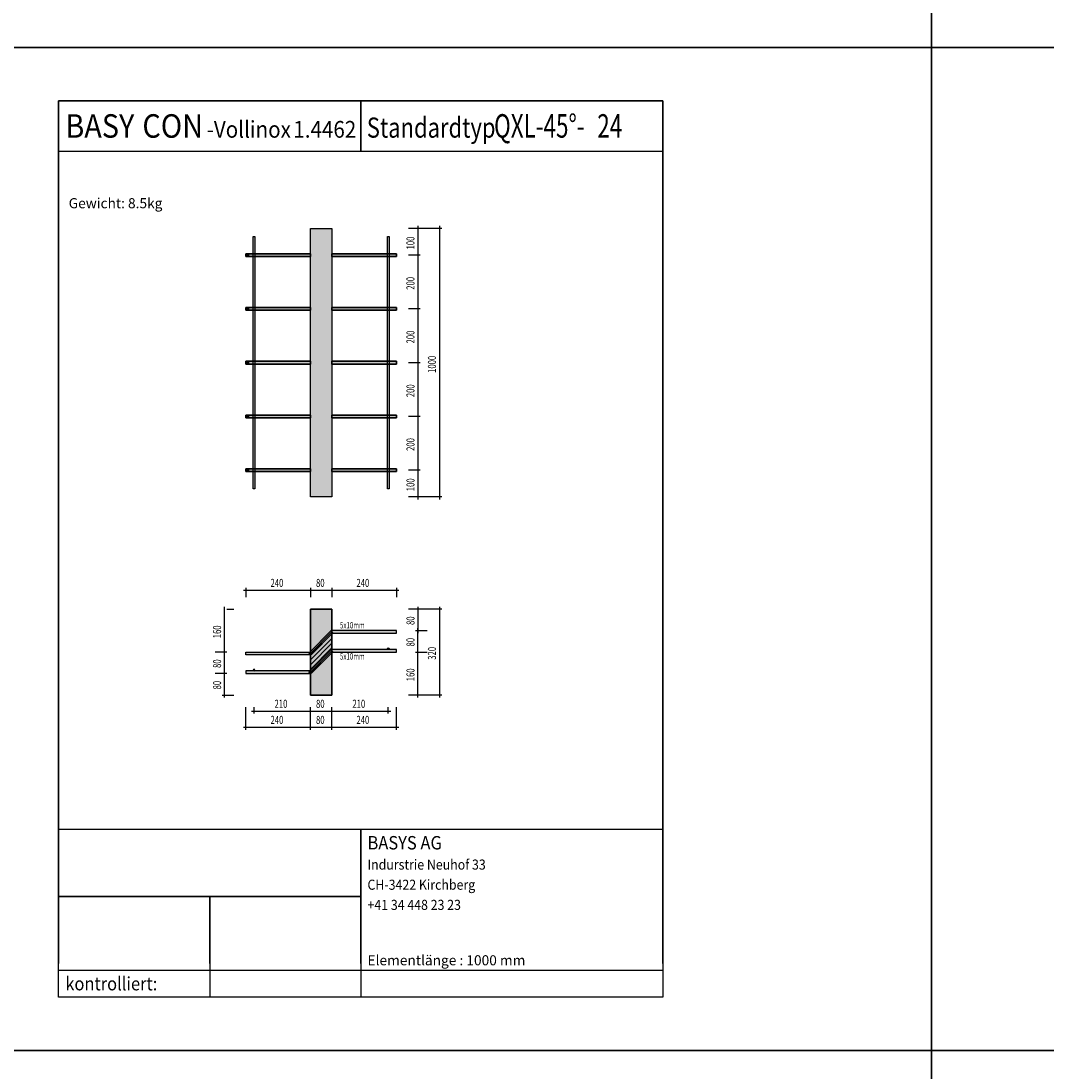
# Model space of a CAD drawing. Extents: x 1.9 to 16, y -5.8 to 1.1.
# Drawn here: x 9.8 to 10.1, y -0.8 to -0.5 of the extents above; entities that cross this region are included whole.
import ezdxf

# ---------------------------------------------------------------- set-up
doc = ezdxf.new("R2010")
doc.units = 0
doc.header["$LTSCALE"] = 0.001
doc.layers.get('0').update_dxf_attribs({"color": 1, "linetype": 'CONTINUOUS'})
doc.layers.add('LAYER_14', color=7, linetype='CONTINUOUS')
doc.layers.add('MST_1_1', color=7, linetype='CONTINUOUS')
doc.styles.add('ARIAL', font='txt')
doc.styles.add('CADWORK6', font='UNIVERS')
pattern_1 = [(45, (0, 0), (0.0007071, -0.0007071), [])]

# ---------------------------------------------------------------- blocks, each defined once
blk = doc.blocks.new('CDWK_D2631')
at = {"color": 7}
for p, q in [((0.00206, 0.004), (-0.00142, 0.004)), ((0.00134, 0.00472), (0.00134, -0.00472)), ((0.00206, -0.004), (-0.00142, -0.004))]:
    blk.add_line(p, q, dxfattribs=at)
at = {"layer": 'LAYER_14', "color": 7, "style": 'CADWORK6', "width": 0.7}
blk.add_text('100', height=0.0024, rotation=90, dxfattribs=at).set_placement((0.00034, -0.00228))
blk = doc.blocks.new('CDWK_D2632')
at = {"color": 7}
for p, q in [((0.00206, 0.008), (-0.00142, 0.008)), ((0.00134, 0.00872), (0.00134, -0.00872)), ((0.00206, -0.008), (-0.00142, -0.008))]:
    blk.add_line(p, q, dxfattribs=at)
at = {"layer": 'LAYER_14', "color": 7, "style": 'CADWORK6', "width": 0.7}
blk.add_text('200', height=0.0024, rotation=90, dxfattribs=at).set_placement((0.00034, -0.00228))
blk = doc.blocks.new('CDWK_D2633')
at = {"color": 7}
for p, q in [((0.00206, 0.008), (-0.00142, 0.008)), ((0.00134, 0.00872), (0.00134, -0.00872)), ((0.00206, -0.008), (-0.00142, -0.008))]:
    blk.add_line(p, q, dxfattribs=at)
at = {"layer": 'LAYER_14', "color": 7, "style": 'CADWORK6', "width": 0.7}
blk.add_text('200', height=0.0024, rotation=90, dxfattribs=at).set_placement((0.00034, -0.00228))
blk = doc.blocks.new('CDWK_D2634')
at = {"color": 7}
for p, q in [((0.00206, 0.008), (-0.00142, 0.008)), ((0.00134, 0.00872), (0.00134, -0.00872)), ((0.00206, -0.008), (-0.00142, -0.008))]:
    blk.add_line(p, q, dxfattribs=at)
at = {"layer": 'LAYER_14', "color": 7, "style": 'CADWORK6', "width": 0.7}
blk.add_text('200', height=0.0024, rotation=90, dxfattribs=at).set_placement((0.00034, -0.00228))
blk = doc.blocks.new('CDWK_D2635')
at = {"color": 7}
for p, q in [((0.00206, 0.008), (-0.00142, 0.008)), ((0.00134, 0.00872), (0.00134, -0.00872)), ((0.00206, -0.008), (-0.00142, -0.008))]:
    blk.add_line(p, q, dxfattribs=at)
at = {"layer": 'LAYER_14', "color": 7, "style": 'CADWORK6', "width": 0.7}
blk.add_text('200', height=0.0024, rotation=90, dxfattribs=at).set_placement((0.00034, -0.00228))
blk = doc.blocks.new('CDWK_D2636')
at = {"color": 7}
for p, q in [((0.00206, 0.004), (-0.00142, 0.004)), ((0.00134, 0.00472), (0.00134, -0.00472)), ((0.00206, -0.004), (-0.00142, -0.004))]:
    blk.add_line(p, q, dxfattribs=at)
at = {"layer": 'LAYER_14', "color": 7, "style": 'CADWORK6', "width": 0.7}
blk.add_text('100', height=0.0024, rotation=90, dxfattribs=at).set_placement((0.00034, -0.00228))
blk = doc.blocks.new('CDWK_D2637')
at = {"color": 7}
for p, q in [((0.00424, 0.04072), (0.00424, -0.04072)), ((0.00496, 0.04), (-0.00496, 0.04)), ((0.00496, -0.04), (-0.00496, -0.04))]:
    blk.add_line(p, q, dxfattribs=at)
at = {"layer": 'LAYER_14', "color": 7, "style": 'CADWORK6', "width": 0.7}
blk.add_text('1000', height=0.0024, rotation=90, dxfattribs=at).set_placement((0.00324, -0.00304))
blk = doc.blocks.new('CDWK_D2638')
at = {"color": 7}
for p, q in [((0.00496, 0.0128), (-0.00496, 0.0128)), ((0.00424, 0.01352), (0.00424, -0.01352)), ((0.00496, -0.0128), (-0.00496, -0.0128))]:
    blk.add_line(p, q, dxfattribs=at)
at = {"layer": 'LAYER_14', "color": 7, "style": 'CADWORK6', "width": 0.7}
blk.add_text('320', height=0.0024, rotation=90, dxfattribs=at).set_placement((0.00324, -0.00228))
blk = doc.blocks.new('CDWK_D2639')
at = {"color": 7}
for p, q in [((-0.0096, 0.00002), (-0.0096, -0.0027)), ((0.0096, 0.00002), (0.0096, -0.0027)), ((-0.01032, -0.0007), (0.01032, -0.0007))]:
    blk.add_line(p, q, dxfattribs=at)
at = {"layer": 'LAYER_14', "color": 7, "style": 'CADWORK6', "width": 0.7}
blk.add_text('240', height=0.0024, dxfattribs=at).set_placement((-0.00228, 0.0003))
blk = doc.blocks.new('CDWK_D2640')
at = {"color": 7}
for p, q in [((-0.0032, 0.00002), (-0.0032, -0.0027)), ((0.0032, 0.00002), (0.0032, -0.0027)), ((-0.00392, -0.0007), (0.00392, -0.0007))]:
    blk.add_line(p, q, dxfattribs=at)
at = {"layer": 'LAYER_14', "color": 7, "style": 'CADWORK6', "width": 0.7}
blk.add_text('80', height=0.0024, dxfattribs=at).set_placement((-0.00152, 0.0003))
blk = doc.blocks.new('CDWK_D2641')
at = {"color": 7}
for p, q in [((-0.0096, 0.00002), (-0.0096, -0.0027)), ((0.0096, 0.00002), (0.0096, -0.0027)), ((-0.01032, -0.0007), (0.01032, -0.0007))]:
    blk.add_line(p, q, dxfattribs=at)
at = {"layer": 'LAYER_14', "color": 7, "style": 'CADWORK6', "width": 0.7}
blk.add_text('240', height=0.0024, dxfattribs=at).set_placement((-0.00228, 0.0003))
blk = doc.blocks.new('CDWK_D2642')
at = {"color": 7}
for p, q in [((-0.00912, -0.00134), (0.00912, -0.00134)), ((-0.0084, -0.00206), (-0.0084, -0.00014)), ((0.0084, -0.00206), (0.0084, -0.00014))]:
    blk.add_line(p, q, dxfattribs=at)
at = {"layer": 'LAYER_14', "color": 7, "style": 'CADWORK6', "width": 0.7}
blk.add_text('210', height=0.0024, dxfattribs=at).set_placement((-0.00228, -0.00034))
blk = doc.blocks.new('CDWK_D2643')
at = {"color": 7}
for p, q in [((-0.00392, -0.00134), (0.00392, -0.00134)), ((-0.0032, -0.00206), (-0.0032, -0.00014)), ((0.0032, -0.00206), (0.0032, -0.00014))]:
    blk.add_line(p, q, dxfattribs=at)
at = {"layer": 'LAYER_14', "color": 7, "style": 'CADWORK6', "width": 0.7}
blk.add_text('80', height=0.0024, dxfattribs=at).set_placement((-0.00152, -0.00034))
blk = doc.blocks.new('CDWK_D2644')
at = {"color": 7}
for p, q in [((-0.00912, -0.00134), (0.00912, -0.00134)), ((-0.0084, -0.00206), (-0.0084, -0.00014)), ((0.0084, -0.00206), (0.0084, -0.00014))]:
    blk.add_line(p, q, dxfattribs=at)
at = {"layer": 'LAYER_14', "color": 7, "style": 'CADWORK6', "width": 0.7}
blk.add_text('210', height=0.0024, dxfattribs=at).set_placement((-0.00228, -0.00034))
blk = doc.blocks.new('CDWK_D2645')
at = {"color": 7}
for p, q in [((-0.0096, -0.00336), (-0.0096, 0.00336)), ((0.0096, -0.00336), (0.0096, 0.00336)), ((-0.01032, -0.00264), (0.01032, -0.00264))]:
    blk.add_line(p, q, dxfattribs=at)
at = {"layer": 'LAYER_14', "color": 7, "style": 'CADWORK6', "width": 0.7}
blk.add_text('240', height=0.0024, dxfattribs=at).set_placement((-0.00228, -0.00164))
blk = doc.blocks.new('CDWK_D2646')
at = {"color": 7}
for p, q in [((-0.0032, -0.00336), (-0.0032, 0.00336)), ((0.0032, -0.00336), (0.0032, 0.00336)), ((-0.00392, -0.00264), (0.00392, -0.00264))]:
    blk.add_line(p, q, dxfattribs=at)
at = {"layer": 'LAYER_14', "color": 7, "style": 'CADWORK6', "width": 0.7}
blk.add_text('80', height=0.0024, dxfattribs=at).set_placement((-0.00152, -0.00164))
blk = doc.blocks.new('CDWK_D2647')
at = {"color": 7}
for p, q in [((-0.0096, -0.00336), (-0.0096, 0.00336)), ((0.0096, -0.00336), (0.0096, 0.00336)), ((-0.01032, -0.00264), (0.01032, -0.00264))]:
    blk.add_line(p, q, dxfattribs=at)
at = {"layer": 'LAYER_14', "color": 7, "style": 'CADWORK6', "width": 0.7}
blk.add_text('240', height=0.0024, dxfattribs=at).set_placement((-0.00228, -0.00164))
blk = doc.blocks.new('CDWK_D2648')
at = {"color": 7}
for p, q in [((0.00032, -0.00712), (0.00032, 0.00712)), ((0.00104, 0.0064), (0.00308, 0.0064)), ((0.00104, -0.0064), (-0.00244, -0.0064))]:
    blk.add_line(p, q, dxfattribs=at)
at = {"layer": 'LAYER_14', "color": 7, "style": 'CADWORK6', "width": 0.7}
blk.add_text('160', height=0.0024, rotation=90, dxfattribs=at).set_placement((-0.00068, -0.00228))
blk = doc.blocks.new('CDWK_D2649')
at = {"color": 7}
for p, q in [((-0.0004, 0.0032), (0.00308, 0.0032)), ((0.00032, -0.00392), (0.00032, 0.00392)), ((-0.0004, -0.0032), (0.00308, -0.0032))]:
    blk.add_line(p, q, dxfattribs=at)
at = {"layer": 'LAYER_14', "color": 7, "style": 'CADWORK6', "width": 0.7}
blk.add_text('80', height=0.0024, rotation=90, dxfattribs=at).set_placement((-0.00068, -0.00152))
blk = doc.blocks.new('CDWK_D2650')
at = {"color": 7}
for p, q in [((0.00104, 0.0032), (-0.00244, 0.0032)), ((0.00032, 0.00392), (0.00032, -0.00392)), ((0.00104, -0.0032), (0.00308, -0.0032))]:
    blk.add_line(p, q, dxfattribs=at)
at = {"layer": 'LAYER_14', "color": 7, "style": 'CADWORK6', "width": 0.7}
blk.add_text('80', height=0.0024, rotation=90, dxfattribs=at).set_placement((-0.00068, -0.00152))
blk = doc.blocks.new('CDWK_D2651')
at = {"color": 7}
for p, q in [((-0.0004, 0.0032), (-0.00244, 0.0032)), ((0.00032, -0.00392), (0.00032, 0.00392)), ((-0.0004, -0.0032), (0.00308, -0.0032))]:
    blk.add_line(p, q, dxfattribs=at)
at = {"layer": 'LAYER_14', "color": 7, "style": 'CADWORK6', "width": 0.7}
blk.add_text('80', height=0.0024, rotation=90, dxfattribs=at).set_placement((-0.00068, -0.00152))
blk = doc.blocks.new('CDWK_D2652')
at = {"color": 7}
for p, q in [((0.00206, 0.0032), (-0.00142, 0.0032)), ((0.00134, -0.00392), (0.00134, 0.00392)), ((0.00206, -0.0032), (-0.00142, -0.0032))]:
    blk.add_line(p, q, dxfattribs=at)
at = {"layer": 'LAYER_14', "color": 7, "style": 'CADWORK6', "width": 0.7}
blk.add_text('80', height=0.0024, rotation=90, dxfattribs=at).set_placement((0.00034, -0.00152))
blk = doc.blocks.new('CDWK_D2653')
at = {"color": 7}
for p, q in [((0.00032, -0.00712), (0.00032, 0.00712)), ((0.00104, 0.0064), (0.00308, 0.0064)), ((0.00104, -0.0064), (-0.00244, -0.0064))]:
    blk.add_line(p, q, dxfattribs=at)
at = {"layer": 'LAYER_14', "color": 7, "style": 'CADWORK6', "width": 0.7}
blk.add_text('160', height=0.0024, rotation=90, dxfattribs=at).set_placement((-0.00068, -0.00228))

msp = doc.modelspace()

# ---------------------------------------------------------------- hatches: boundary and pattern name
at = {"layer": 'LAYER_14'}
for color, points in [(40, [(9.88433, -0.59363), (9.89073, -0.59363), (9.89073, -0.67363), (9.88433, -0.67363)]), (4, [(9.86729, -0.59603), (9.86777, -0.59603), (9.86777, -0.67123), (9.86729, -0.67123)]), (4, [(9.90729, -0.59603), (9.90777, -0.59603), (9.90777, -0.67123), (9.90729, -0.67123)]), (4, [(9.88433, -0.60123), (9.88433, -0.60203), (9.86513, -0.60203), (9.86513, -0.60123)]), (4, [(9.88433, -0.60123), (9.86513, -0.60123), (9.86513, -0.60203), (9.88433, -0.60203)]), (4, [(9.89073, -0.60123), (9.90993, -0.60123), (9.90993, -0.60203), (9.89073, -0.60203)]), (4, [(9.89073, -0.60203), (9.90993, -0.60203), (9.90993, -0.60123), (9.89073, -0.60123)]), (4, [(9.88433, -0.61723), (9.88433, -0.61803), (9.86513, -0.61803), (9.86513, -0.61723)]), (4, [(9.88433, -0.61723), (9.86513, -0.61723), (9.86513, -0.61803), (9.88433, -0.61803)]), (4, [(9.89073, -0.61723), (9.90993, -0.61723), (9.90993, -0.61803), (9.89073, -0.61803)]), (4, [(9.89073, -0.61803), (9.90993, -0.61803), (9.90993, -0.61723), (9.89073, -0.61723)]), (4, [(9.88433, -0.63323), (9.88433, -0.63403), (9.86513, -0.63403), (9.86513, -0.63323)]), (4, [(9.88433, -0.63323), (9.86513, -0.63323), (9.86513, -0.63403), (9.88433, -0.63403)]), (4, [(9.89073, -0.63323), (9.90993, -0.63323), (9.90993, -0.63403), (9.89073, -0.63403)]), (4, [(9.89073, -0.63403), (9.90993, -0.63403), (9.90993, -0.63323), (9.89073, -0.63323)]), (4, [(9.88433, -0.64923), (9.88433, -0.65003), (9.86513, -0.65003), (9.86513, -0.64923)]), (4, [(9.88433, -0.64923), (9.86513, -0.64923), (9.86513, -0.65003), (9.88433, -0.65003)]), (4, [(9.89073, -0.64923), (9.90993, -0.64923), (9.90993, -0.65003), (9.89073, -0.65003)]), (4, [(9.89073, -0.65003), (9.90993, -0.65003), (9.90993, -0.64923), (9.89073, -0.64923)]), (4, [(9.88433, -0.66523), (9.88433, -0.66603), (9.86513, -0.66603), (9.86513, -0.66523)]), (4, [(9.88433, -0.66523), (9.86513, -0.66523), (9.86513, -0.66603), (9.88433, -0.66603)]), (4, [(9.89073, -0.66523), (9.90993, -0.66523), (9.90993, -0.66603), (9.89073, -0.66603)]), (4, [(9.89073, -0.66603), (9.90993, -0.66603), (9.90993, -0.66523), (9.89073, -0.66523)]), (40, [(9.88433, -0.70703), (9.89073, -0.70703), (9.89073, -0.73263), (9.88433, -0.73263)]), (4, [(9.88449, -0.72063), (9.88384, -0.72015), (9.89056, -0.71343), (9.89089, -0.71423)]), (4, [(9.89073, -0.71383), (9.89073, -0.71943), (9.88433, -0.72583), (9.88433, -0.72023)]), (4, [(9.89073, -0.71343), (9.89056, -0.71343), (9.89073, -0.71383)]), (4, [(9.89073, -0.71343), (9.89073, -0.71423), (9.90993, -0.71423), (9.90993, -0.71343)]), (4, [(9.88384, -0.72575), (9.88449, -0.72623), (9.89089, -0.71983), (9.89056, -0.71903)]), (4, [(9.89073, -0.71903), (9.89056, -0.71903), (9.89073, -0.71943)]), (4, [(9.89073, -0.71903), (9.89073, -0.71983), (9.90993, -0.71983), (9.90993, -0.71903)]), (4, [(9.86513, -0.72063), (9.86513, -0.71983), (9.88433, -0.71983), (9.88433, -0.72063)]), (4, [(9.88433, -0.72063), (9.88449, -0.72063), (9.88384, -0.72015)]), (4, [(9.86513, -0.72543), (9.86513, -0.72623), (9.88433, -0.72623), (9.88433, -0.72543)]), (4, [(9.88449, -0.72623), (9.88433, -0.72623), (9.88384, -0.72575)])]:
    msp.add_hatch(color=color, dxfattribs=at).paths.add_polyline_path(points)
h = msp.add_hatch(dxfattribs=at)
h.set_pattern_fill('ANSI31', color=4, scale=0.00031496, style=0, pattern_type=2)
h.set_pattern_definition(pattern_1)
h.paths.add_polyline_path([(9.86513, -0.60123), (9.86593, -0.60123), (9.86593, -0.60203), (9.86513, -0.60203)])
h = msp.add_hatch(dxfattribs=at)
h.set_pattern_fill('ANSI31', color=4, scale=0.00031496, style=0, pattern_type=2)
h.set_pattern_definition(pattern_1)
h.paths.add_polyline_path([(9.86513, -0.60203), (9.86593, -0.60203), (9.86593, -0.60123), (9.86513, -0.60123)])
h = msp.add_hatch(dxfattribs=at)
h.set_pattern_fill('ANSI31', color=4, scale=0.00031496, style=0, pattern_type=2)
h.set_pattern_definition(pattern_1)
h.paths.add_polyline_path([(9.86513, -0.61723), (9.86593, -0.61723), (9.86593, -0.61803), (9.86513, -0.61803)])
h = msp.add_hatch(dxfattribs=at)
h.set_pattern_fill('ANSI31', color=4, scale=0.00031496, style=0, pattern_type=2)
h.set_pattern_definition(pattern_1)
h.paths.add_polyline_path([(9.86513, -0.61803), (9.86593, -0.61803), (9.86593, -0.61723), (9.86513, -0.61723)])
h = msp.add_hatch(dxfattribs=at)
h.set_pattern_fill('ANSI31', color=4, scale=0.00031496, style=0, pattern_type=2)
h.set_pattern_definition(pattern_1)
h.paths.add_polyline_path([(9.86513, -0.63323), (9.86593, -0.63323), (9.86593, -0.63403), (9.86513, -0.63403)])
h = msp.add_hatch(dxfattribs=at)
h.set_pattern_fill('ANSI31', color=4, scale=0.00031496, style=0, pattern_type=2)
h.set_pattern_definition(pattern_1)
h.paths.add_polyline_path([(9.86513, -0.63403), (9.86593, -0.63403), (9.86593, -0.63323), (9.86513, -0.63323)])
h = msp.add_hatch(dxfattribs=at)
h.set_pattern_fill('ANSI31', color=4, scale=0.00031496, style=0, pattern_type=2)
h.set_pattern_definition(pattern_1)
h.paths.add_polyline_path([(9.86513, -0.64923), (9.86593, -0.64923), (9.86593, -0.65003), (9.86513, -0.65003)])
h = msp.add_hatch(dxfattribs=at)
h.set_pattern_fill('ANSI31', color=4, scale=0.00031496, style=0, pattern_type=2)
h.set_pattern_definition(pattern_1)
h.paths.add_polyline_path([(9.86513, -0.65003), (9.86593, -0.65003), (9.86593, -0.64923), (9.86513, -0.64923)])
h = msp.add_hatch(dxfattribs=at)
h.set_pattern_fill('ANSI31', color=4, scale=0.00031496, style=0, pattern_type=2)
h.set_pattern_definition(pattern_1)
h.paths.add_polyline_path([(9.86513, -0.66523), (9.86593, -0.66523), (9.86593, -0.66603), (9.86513, -0.66603)])
h = msp.add_hatch(dxfattribs=at)
h.set_pattern_fill('ANSI31', color=4, scale=0.00031496, style=0, pattern_type=2)
h.set_pattern_definition(pattern_1)
h.paths.add_polyline_path([(9.86513, -0.66603), (9.86593, -0.66603), (9.86593, -0.66523), (9.86513, -0.66523)])
h = msp.add_hatch(dxfattribs=at)
h.set_pattern_fill('ANSI31', color=4, scale=0.00031496, style=0, pattern_type=2)
h.set_pattern_definition(pattern_1)
h.paths.add_polyline_path([(9.88404, -0.71995), (9.88461, -0.72051), (9.89101, -0.71411), (9.89044, -0.71355)])
h = msp.add_hatch(dxfattribs=at)
h.set_pattern_fill('ANSI31', color=4, scale=0.00031496, style=0, pattern_type=2)
h.set_pattern_definition(pattern_1)
h.paths.add_polyline_path([(9.88433, -0.72023), (9.88433, -0.72583), (9.89073, -0.71943), (9.89073, -0.71383)])
h = msp.add_hatch(dxfattribs=at)
h.set_pattern_fill('ANSI31', color=4, scale=0.00031496, style=0, pattern_type=2)
h.set_pattern_definition(pattern_1)
h.paths.add_polyline_path([(9.88404, -0.72555), (9.88461, -0.72611), (9.89101, -0.71971), (9.89044, -0.71915)])

# ---------------------------------------------------------------- linework, layer by layer
at = {"layer": 'LAYER_14', "color": 4, "linetype": 'CONTINUOUS'}
msp.add_line((9.80933, -0.57063), (9.98933, -0.57063), dxfattribs=at)
for points in [[(9.80933, -0.55563), (9.98933, -0.55563), (9.98933, -0.82263), (9.80933, -0.82263), (9.80933, -0.55563)], [(9.88449, -0.72063), (9.88384, -0.72015), (9.89056, -0.71343), (9.89089, -0.71423), (9.88449, -0.72063)], [(9.89073, -0.71383), (9.89073, -0.71943), (9.88433, -0.72583), (9.88433, -0.72023), (9.89073, -0.71383)], [(9.89073, -0.71343), (9.89056, -0.71343), (9.89073, -0.71383), (9.89073, -0.71343)], [(9.89073, -0.71343), (9.89073, -0.71423), (9.90993, -0.71423), (9.90993, -0.71343), (9.89073, -0.71343)], [(9.88384, -0.72575), (9.88449, -0.72623), (9.89089, -0.71983), (9.89056, -0.71903), (9.88384, -0.72575)], [(9.89073, -0.71903), (9.89056, -0.71903), (9.89073, -0.71943), (9.89073, -0.71903)], [(9.89073, -0.71903), (9.89073, -0.71983), (9.90993, -0.71983), (9.90993, -0.71903), (9.89073, -0.71903)], [(9.86513, -0.72063), (9.86513, -0.71983), (9.88433, -0.71983), (9.88433, -0.72063), (9.86513, -0.72063)], [(9.88433, -0.72063), (9.88449, -0.72063), (9.88384, -0.72015), (9.88433, -0.72063)], [(9.86513, -0.72543), (9.86513, -0.72623), (9.88433, -0.72623), (9.88433, -0.72543), (9.86513, -0.72543)], [(9.88449, -0.72623), (9.88433, -0.72623), (9.88384, -0.72575), (9.88449, -0.72623)]]:
    msp.add_lwpolyline(points, dxfattribs=at)
at = {"layer": 'LAYER_14', "color": 40, "linetype": 'CONTINUOUS'}
for points in [[(9.88433, -0.59363), (9.89073, -0.59363), (9.89073, -0.67363), (9.88433, -0.67363), (9.88433, -0.59363)], [(9.88433, -0.70703), (9.89073, -0.70703), (9.89073, -0.73263), (9.88433, -0.73263), (9.88433, -0.70703)]]:
    msp.add_lwpolyline(points, dxfattribs=at)
at = {"layer": 'LAYER_14', "color": 7, "linetype": 'CONTINUOUS'}
for points in [[(9.88433, -0.59363), (9.89073, -0.59363), (9.89073, -0.67363), (9.88433, -0.67363), (9.88433, -0.59363)], [(9.88433, -0.73263), (9.89073, -0.73263), (9.89073, -0.70703), (9.88433, -0.70703), (9.88433, -0.73263)]]:
    msp.add_lwpolyline(points, dxfattribs=at)
at = {"layer": 'LAYER_14', "color": 4, "linetype": 'CONTINUOUS'}
for points, elevation in [([(9.86553, -0.60123), (9.86553, -0.60203, -1), (9.86553, -0.60123)], -0.0128), ([(9.86553, -0.60123), (9.86553, -0.60203, -1), (9.86553, -0.60123)], -0.0192), ([(9.86553, -0.61723), (9.86553, -0.61803, -1), (9.86553, -0.61723)], -0.0128), ([(9.86553, -0.61723), (9.86553, -0.61803, -1), (9.86553, -0.61723)], -0.0192), ([(9.86553, -0.63323), (9.86553, -0.63403, -1), (9.86553, -0.63323)], -0.0128), ([(9.86553, -0.63323), (9.86553, -0.63403, -1), (9.86553, -0.63323)], -0.0192), ([(9.86553, -0.64923), (9.86553, -0.65003, -1), (9.86553, -0.64923)], -0.0128), ([(9.86553, -0.64923), (9.86553, -0.65003, -1), (9.86553, -0.64923)], -0.0192), ([(9.86553, -0.66523), (9.86553, -0.66603, -1), (9.86553, -0.66523)], -0.0128), ([(9.86553, -0.66523), (9.86553, -0.66603, -1), (9.86553, -0.66523)], -0.0192)]:
    msp.add_lwpolyline(points, format="xyb", dxfattribs=dict(at, elevation=elevation))
for points in [[(9.90753, -0.71903, -1), (9.90753, -0.71855, -1), (9.90753, -0.71903)], [(9.86729, -0.72519, 1), (9.86777, -0.72519, 1), (9.86729, -0.72519)]]:
    msp.add_lwpolyline(points, format="xyb", dxfattribs=at)
for points in [[(9.86729, -0.59603, -0.01816), (9.86777, -0.59603, -0.01816), (9.86777, -0.67123, -0.01816), (9.86729, -0.67123, -0.01816)], [(9.90729, -0.59603, -0.01176), (9.90777, -0.59603, -0.01176), (9.90777, -0.67123, -0.01176), (9.90729, -0.67123, -0.01176)], [(9.86513, -0.60123, -0.0132), (9.86593, -0.60123, -0.0132), (9.86593, -0.60203, -0.0132), (9.86513, -0.60203, -0.0132)], [(9.86513, -0.60203, -0.0188), (9.86593, -0.60203, -0.0188), (9.86593, -0.60123, -0.0188), (9.86513, -0.60123, -0.0188)], [(9.88433, -0.60123, -0.0188), (9.88433, -0.60203, -0.0188), (9.86513, -0.60203, -0.0188), (9.86513, -0.60123, -0.0188)], [(9.88433, -0.60123, -0.0132), (9.86513, -0.60123, -0.0132), (9.86513, -0.60203, -0.0132), (9.88433, -0.60203, -0.0132)], [(9.89073, -0.60123, -0.0124), (9.90993, -0.60123, -0.0124), (9.90993, -0.60203, -0.0124), (9.89073, -0.60203, -0.0124)], [(9.89073, -0.60203, -0.0068), (9.90993, -0.60203, -0.0068), (9.90993, -0.60123, -0.0068), (9.89073, -0.60123, -0.0068)], [(9.86513, -0.61723, -0.0132), (9.86593, -0.61723, -0.0132), (9.86593, -0.61803, -0.0132), (9.86513, -0.61803, -0.0132)], [(9.86513, -0.61803, -0.0188), (9.86593, -0.61803, -0.0188), (9.86593, -0.61723, -0.0188), (9.86513, -0.61723, -0.0188)], [(9.88433, -0.61723, -0.0188), (9.88433, -0.61803, -0.0188), (9.86513, -0.61803, -0.0188), (9.86513, -0.61723, -0.0188)], [(9.88433, -0.61723, -0.0132), (9.86513, -0.61723, -0.0132), (9.86513, -0.61803, -0.0132), (9.88433, -0.61803, -0.0132)], [(9.89073, -0.61723, -0.0124), (9.90993, -0.61723, -0.0124), (9.90993, -0.61803, -0.0124), (9.89073, -0.61803, -0.0124)], [(9.89073, -0.61803, -0.0068), (9.90993, -0.61803, -0.0068), (9.90993, -0.61723, -0.0068), (9.89073, -0.61723, -0.0068)], [(9.86513, -0.63323, -0.0132), (9.86593, -0.63323, -0.0132), (9.86593, -0.63403, -0.0132), (9.86513, -0.63403, -0.0132)], [(9.86513, -0.63403, -0.0188), (9.86593, -0.63403, -0.0188), (9.86593, -0.63323, -0.0188), (9.86513, -0.63323, -0.0188)], [(9.88433, -0.63323, -0.0188), (9.88433, -0.63403, -0.0188), (9.86513, -0.63403, -0.0188), (9.86513, -0.63323, -0.0188)], [(9.88433, -0.63323, -0.0132), (9.86513, -0.63323, -0.0132), (9.86513, -0.63403, -0.0132), (9.88433, -0.63403, -0.0132)], [(9.89073, -0.63323, -0.0124), (9.90993, -0.63323, -0.0124), (9.90993, -0.63403, -0.0124), (9.89073, -0.63403, -0.0124)], [(9.89073, -0.63403, -0.0068), (9.90993, -0.63403, -0.0068), (9.90993, -0.63323, -0.0068), (9.89073, -0.63323, -0.0068)], [(9.86513, -0.64923, -0.0132), (9.86593, -0.64923, -0.0132), (9.86593, -0.65003, -0.0132), (9.86513, -0.65003, -0.0132)], [(9.86513, -0.65003, -0.0188), (9.86593, -0.65003, -0.0188), (9.86593, -0.64923, -0.0188), (9.86513, -0.64923, -0.0188)], [(9.88433, -0.64923, -0.0188), (9.88433, -0.65003, -0.0188), (9.86513, -0.65003, -0.0188), (9.86513, -0.64923, -0.0188)], [(9.88433, -0.64923, -0.0132), (9.86513, -0.64923, -0.0132), (9.86513, -0.65003, -0.0132), (9.88433, -0.65003, -0.0132)], [(9.89073, -0.64923, -0.0124), (9.90993, -0.64923, -0.0124), (9.90993, -0.65003, -0.0124), (9.89073, -0.65003, -0.0124)], [(9.89073, -0.65003, -0.0068), (9.90993, -0.65003, -0.0068), (9.90993, -0.64923, -0.0068), (9.89073, -0.64923, -0.0068)], [(9.86513, -0.66523, -0.0132), (9.86593, -0.66523, -0.0132), (9.86593, -0.66603, -0.0132), (9.86513, -0.66603, -0.0132)], [(9.86513, -0.66603, -0.0188), (9.86593, -0.66603, -0.0188), (9.86593, -0.66523, -0.0188), (9.86513, -0.66523, -0.0188)], [(9.88433, -0.66523, -0.0188), (9.88433, -0.66603, -0.0188), (9.86513, -0.66603, -0.0188), (9.86513, -0.66523, -0.0188)], [(9.88433, -0.66523, -0.0132), (9.86513, -0.66523, -0.0132), (9.86513, -0.66603, -0.0132), (9.88433, -0.66603, -0.0132)], [(9.89073, -0.66523, -0.0124), (9.90993, -0.66523, -0.0124), (9.90993, -0.66603, -0.0124), (9.89073, -0.66603, -0.0124)], [(9.89073, -0.66603, -0.0068), (9.90993, -0.66603, -0.0068), (9.90993, -0.66523, -0.0068), (9.89073, -0.66523, -0.0068)], [(9.88404, -0.71995, 0.00048), (9.88461, -0.72051, 0.00048), (9.89101, -0.71411, 0.00048), (9.89044, -0.71355, 0.00048)], [(9.88433, -0.72023, 0.00052), (9.88433, -0.72583, 0.00052), (9.89073, -0.71943, 0.00052), (9.89073, -0.71383, 0.00052)], [(9.88404, -0.72555, 0.00048), (9.88461, -0.72611, 0.00048), (9.89101, -0.71971, 0.00048), (9.89044, -0.71915, 0.00048)]]:
    msp.add_3dface(points, dxfattribs=at)
at = {"layer": 'MST_1_1', "color": 7, "linetype": 'CONTINUOUS'}
for p, q in [((9.98933, -0.81263), (9.98933, -0.55563)), ((9.80933, -0.57063), (9.80933, -0.77263)), ((9.98933, -0.77263), (9.98933, -0.57063)), ((9.98933, -0.57063), (9.98933, -0.77263)), ((9.89933, -0.77263), (9.89933, -0.81263)), ((9.98933, -0.77263), (9.89933, -0.77263)), ((9.98933, -0.81263), (9.98933, -0.77263)), ((9.80933, -0.79263), (9.80933, -0.81263)), ((9.85433, -0.79263), (9.80933, -0.79263)), ((9.85433, -0.81263), (9.85433, -0.79263)), ((9.85433, -0.79263), (9.85433, -0.81263)), ((9.89933, -0.79263), (9.85433, -0.79263)), ((9.89933, -0.81263), (9.89933, -0.79263)), ((9.85433, -0.81263), (9.85433, -0.81464)), ((9.89933, -0.81263), (9.89933, -0.81464)), ((9.98933, -0.81464), (9.80933, -0.81464)), ((9.85433, -0.81464), (9.85433, -0.82263)), ((9.89933, -0.81464), (9.89933, -0.82263))]:
    msp.add_line(p, q, dxfattribs=at)
at = {"layer": 'MST_1_1', "color": 2, "linetype": 'CONTINUOUS'}
for points in [[(9.72933, -0.24109), (10.06933, -0.24109), (10.06933, -0.53978), (9.72933, -0.53978), (9.72933, -0.24109)], [(10.06933, -0.24109), (10.40933, -0.24109), (10.40933, -0.53978), (10.06933, -0.53978), (10.06933, -0.24109)], [(9.72933, -0.53978), (10.06933, -0.53978), (10.06933, -0.83848), (9.72933, -0.83848), (9.72933, -0.53978)], [(10.06933, -0.53978), (10.40933, -0.53978), (10.40933, -0.83848), (10.06933, -0.83848), (10.06933, -0.53978)], [(9.72933, -0.83848), (10.06933, -0.83848), (10.06933, -1.13717), (9.72933, -1.13717), (9.72933, -0.83848)], [(10.06933, -0.83848), (10.40933, -0.83848), (10.40933, -1.13717), (10.06933, -1.13717), (10.06933, -0.83848)]]:
    msp.add_lwpolyline(points, dxfattribs=at)
at = {"layer": 'MST_1_1', "color": 7, "linetype": 'CONTINUOUS'}
for points in [[(9.80933, -0.57063), (9.89933, -0.57063), (9.89933, -0.55563), (9.80933, -0.55563), (9.80933, -0.57063)], [(9.89933, -0.57063), (9.98933, -0.57063), (9.98933, -0.55563), (9.89933, -0.55563), (9.89933, -0.57063)], [(9.80933, -0.79263), (9.89933, -0.79263), (9.89933, -0.77263), (9.80933, -0.77263), (9.80933, -0.79263)], [(9.98933, -0.81263), (9.98933, -0.82263), (9.80933, -0.82263), (9.80933, -0.81263)]]:
    msp.add_lwpolyline(points, dxfattribs=at)

# ---------------------------------------------------------------- block references
at = {"layer": 'LAYER_14', "color": 0, "linetype": 'CONTINUOUS'}
for name, p in [('CDWK_D2631', (9.91499, -0.59763)), ('CDWK_D2637', (9.91849, -0.63363)), ('CDWK_D2632', (9.91499, -0.60963)), ('CDWK_D2633', (9.91499, -0.62563)), ('CDWK_D2634', (9.91499, -0.64163)), ('CDWK_D2635', (9.91499, -0.65763)), ('CDWK_D2636', (9.91499, -0.66963)), ('CDWK_D2639', (9.87473, -0.70073)), ('CDWK_D2640', (9.88753, -0.70073)), ('CDWK_D2641', (9.90033, -0.70073)), ('CDWK_D2653', (9.85841, -0.71343)), ('CDWK_D2650', (9.91601, -0.71023)), ('CDWK_D2638', (9.91849, -0.71983)), ('CDWK_D2649', (9.91601, -0.71663)), ('CDWK_D2652', (9.85739, -0.72303)), ('CDWK_D2648', (9.91601, -0.72623)), ('CDWK_D2651', (9.85841, -0.72943)), ('CDWK_D2642', (9.87593, -0.73609)), ('CDWK_D2643', (9.88753, -0.73609)), ('CDWK_D2644', (9.89913, -0.73609)), ('CDWK_D2645', (9.87473, -0.73959)), ('CDWK_D2646', (9.88753, -0.73959)), ('CDWK_D2647', (9.90033, -0.73959))]:
    msp.add_blockref(name, p, dxfattribs=at)

# ---------------------------------------------------------------- texts
at = {"layer": 'LAYER_14', "color": 7, "style": 'CADWORK6'}
for s, p in [('Gewicht: 8.5kg', (9.81233, -0.58763)), ('Elementlänge : 1000 mm', (9.90133, -0.81313))]:
    msp.add_text(s, height=0.003, dxfattribs=at).set_placement(p)
at = {"layer": 'LAYER_14', "color": 7, "style": 'CADWORK6', "width": 0.7}
for p in [(9.89313, -0.71279), (9.89313, -0.72207)]:
    msp.add_text('5x10mm', height=0.00192, dxfattribs=at).set_placement(p)
at = {"layer": 'MST_1_1', "color": 7, "style": 'ARIAL'}
for s, height, width, p in [('BASY', 0.007, 0.9, (9.81133, -0.56663)), ('QXL-45%%D-', 0.007, 0.7, (9.93904, -0.56661)), ('24', 0.007, 0.7, (9.96978, -0.56661)), ('-Vollinox', 0.005, 0.9, (9.85344, -0.56663)), ('1.4462', 0.005, 0.9, (9.87924, -0.56663)), ('Standardtyp', 0.006, 0.8, (9.90113, -0.56661)), ('BASYS AG', 0.004, 0.9, (9.90133, -0.77863)), ('Indurstrie Neuhof 33', 0.003, 0.9, (9.90133, -0.78463)), ('CH-3422 Kirchberg', 0.003, 0.9, (9.90133, -0.79063)), ('+41 34 448 23 23', 0.003, 0.9, (9.90133, -0.79663)), ('kontrolliert:', 0.004, 0.9, (9.81133, -0.8206))]:
    msp.add_text(s, height=height, dxfattribs=dict(at, width=width)).set_placement(p)
at = {"layer": 'MST_1_1', "color": 9, "style": 'ARIAL', "width": 0.9}
msp.add_text('CON', height=0.007, dxfattribs=at).set_placement((9.83428, -0.56663))

doc.saveas('drawing.dxf')
